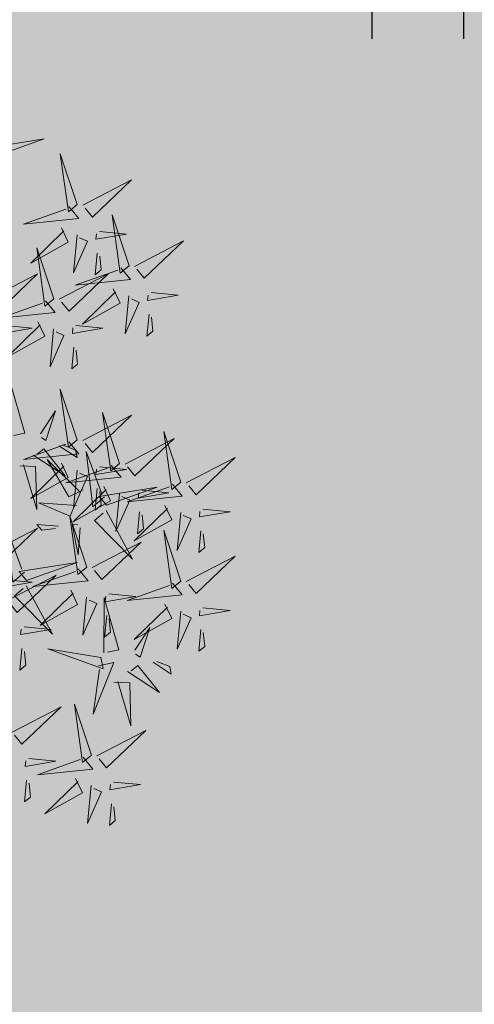
# Model space of a CAD drawing. Units: metres. Extents: x 547152 to 548626, y 6583368 to 6584220.
# Drawn here: x 547587 to 547590, y 6583631 to 6583636 of the extents above; entities that cross this region are included whole.
import ezdxf
from ezdxf import colors
from ezdxf.entities.mleader import LeaderData, LeaderLine
from ezdxf.math import Vec2, Vec3

# ---------------------------------------------------------------- set-up
doc = ezdxf.new("R2010")
doc.units = ezdxf.units.M
for name, color, linetype in [('+PUUD', 86, 'Continuous'), ('HALJASTUS', 64, 'Continuous'), ('OPT-hoonest_õigus', 7, 'Continuous'), ('OPT-plan.haljastus', 7, 'Continuous')]:
    doc.layers.add(name, color=color, linetype=linetype)
doc.styles.get("Standard").update_dxf_attribs({"font": 'arial.ttf'})

# ---------------------------------------------------------------- blocks, each defined once
blk = doc.blocks.new('HEIN')
at = {"color": 0, "linetype": 'Continuous'}
for p, q in [((-0.4551, 0.7611), (-0.4551, -0.7611)), ((0.4551, 0.7611), (0.4551, -0.7611))]:
    blk.add_line(p, q, dxfattribs=at)
blk = doc.blocks.new('dsfsdf')
at = {"layer": '+PUUD', "lineweight": 13}
for points in [[(545105.7018, 6584746.6547), (545105.8483, 6584746.7071), (545105.6799, 6584746.6801), (545105.7018, 6584746.6547)], [(545105.9446, 6584746.5163), (545105.8952, 6584746.6639), (545105.9187, 6584746.495), (545105.9446, 6584746.5163)], [(545105.9603, 6584746.5148), (545106.1022, 6584746.5883), (545105.9887, 6584746.4803), (545105.9674, 6584746.5062)], [(545105.9202, 6584746.5107), (545105.9487, 6584746.4762), (545105.7884, 6584746.46), (545105.9116, 6584746.5036)], [(545106.0947, 6584746.339), (545106.0454, 6584746.4866), (545106.0689, 6584746.3177), (545106.0947, 6584746.339)], [(545105.8985, 6584746.4493), (545105.9183, 6584746.4078), (545105.8094, 6584746.3469), (545105.9056, 6584746.4407)], [(545105.9442, 6584746.4291), (545105.9336, 6584746.319), (545105.9741, 6584746.4103), (545105.9513, 6584746.4204)], [(545106.0085, 6584746.4387), (545106.0872, 6584746.4311), (545105.9984, 6584746.4159), (545105.9999, 6584746.4316)], [(545106.1105, 6584746.3375), (545106.2524, 6584746.4111), (545106.1389, 6584746.303), (545106.1176, 6584746.3289)], [(545105.8763, 6584746.2436), (545105.8269, 6584746.3912), (545105.8505, 6584746.2223), (545105.8763, 6584746.2436)], [(545106.0025, 6584746.3758), (545105.9965, 6584746.3129), (545106.0138, 6584746.3271), (545106.0096, 6584746.3672)], [(545105.6872, 6584746.2421), (545105.8291, 6584746.3156), (545105.7157, 6584746.2076), (545105.6943, 6584746.2334)], [(545105.892, 6584746.2421), (545106.0339, 6584746.3156), (545105.9205, 6584746.2076), (545105.8991, 6584746.2334)], [(545106.0704, 6584746.3335), (545106.0988, 6584746.299), (545105.9386, 6584746.2827), (545106.0618, 6584746.3264)], [(545106.0487, 6584746.2721), (545106.0685, 6584746.2305), (545105.9595, 6584746.1696), (545106.0558, 6584746.2635)], [(545106.1587, 6584746.2614), (545106.2373, 6584746.2538), (545106.1486, 6584746.2386), (545106.1501, 6584746.2543)], [(545105.852, 6584746.238), (545105.8804, 6584746.2035), (545105.7202, 6584746.1873), (545105.8433, 6584746.2309)], [(545106.0943, 6584746.2518), (545106.0838, 6584746.1417), (545106.1243, 6584746.233), (545106.1014, 6584746.2432)], [(545106.1527, 6584746.1985), (545106.1467, 6584746.1356), (545106.1639, 6584746.1498), (545106.1598, 6584746.1899)], [(545105.8302, 6584746.1766), (545105.85, 6584746.135), (545105.7411, 6584746.0742), (545105.8373, 6584746.168)], [(545105.7355, 6584746.166), (545105.8141, 6584746.1584), (545105.7254, 6584746.1432), (545105.7269, 6584746.1589)], [(545105.8759, 6584746.1563), (545105.8654, 6584746.0463), (545105.9058, 6584746.1376), (545105.883, 6584746.1477)], [(545105.9403, 6584746.166), (545106.0189, 6584746.1584), (545105.9302, 6584746.1432), (545105.9317, 6584746.1589)], [(545105.9343, 6584746.1031), (545105.9283, 6584746.0402), (545105.9455, 6584746.0544), (545105.9414, 6584746.0945)], [(545105.7484, 6584745.8448), (545105.7491, 6584746.0046), (545105.7922, 6584745.854), (545105.7593, 6584745.8471)], [(545105.9446, 6584745.8345), (545105.8952, 6584745.9821), (545105.9187, 6584745.8132), (545105.9446, 6584745.8345)], [(545105.8382, 6584745.8522), (545105.8814, 6584745.9184), (545105.8537, 6584745.8327), (545105.8405, 6584745.8413)], [(545106.0674, 6584745.7663), (545106.0181, 6584745.9139), (545106.0416, 6584745.745), (545106.0674, 6584745.7663)], [(545105.9603, 6584745.833), (545106.1022, 6584745.9065), (545105.9887, 6584745.7985), (545105.9674, 6584745.8244)], [(545106.2449, 6584745.7118), (545106.1955, 6584745.8594), (545106.2191, 6584745.6905), (545106.2449, 6584745.7118)], [(545105.9202, 6584745.8289), (545105.9487, 6584745.7944), (545105.7884, 6584745.7782), (545105.9116, 6584745.8218)], [(545106.0831, 6584745.7648), (545106.2251, 6584745.8384), (545106.1116, 6584745.7303), (545106.0903, 6584745.7562)], [(545105.8169, 6584745.7907), (545105.9095, 6584745.7304), (545105.8474, 6584745.8085), (545105.8278, 6584745.793)], [(545105.8911, 6584745.8177), (545105.9441, 6584745.7832), (545105.9395, 6584745.8051), (545105.9021, 6584745.82)], [(545106.0233, 6584745.6699), (545105.9894, 6584745.6407), (545105.9699, 6584745.8006), (545106.0161, 6584745.6783)], [(545105.9615, 6584745.6903), (545105.9204, 6584745.6697), (545105.8573, 6584745.7774), (545105.9531, 6584745.6831)], [(545106.2606, 6584745.7103), (545106.4025, 6584745.7838), (545106.2891, 6584745.6758), (545106.2677, 6584745.7016)], [(545105.7777, 6584745.7597), (545105.8238, 6584745.7579), (545105.8272, 6584745.6332), (545105.7887, 6584745.762)], [(545105.8985, 6584745.7676), (545105.9183, 6584745.726), (545105.8094, 6584745.6651), (545105.9056, 6584745.7589)], [(545106.0431, 6584745.7608), (545106.0715, 6584745.7263), (545105.9113, 6584745.71), (545106.0345, 6584745.7537)], [(545105.9442, 6584745.7473), (545105.9336, 6584745.6372), (545105.9741, 6584745.7285), (545105.9513, 6584745.7386)], [(545106.0085, 6584745.7569), (545106.0872, 6584745.7493), (545105.9984, 6584745.7341), (545105.9999, 6584745.7498)], [(545106.0214, 6584745.6994), (545106.0412, 6584745.6578), (545105.9322, 6584745.5969), (545106.0285, 6584745.6908)], [(545106.0025, 6584745.694), (545105.9965, 6584745.6311), (545106.0138, 6584745.6453), (545106.0096, 6584745.6854)], [(545106.0294, 6584745.6456), (545106.176, 6584745.698), (545106.0076, 6584745.671), (545106.0294, 6584745.6456)], [(545106.2206, 6584745.7062), (545106.249, 6584745.6717), (545106.0888, 6584745.6555), (545106.212, 6584745.6991)], [(545106.1314, 6584745.6887), (545106.21, 6584745.6811), (545106.1213, 6584745.6659), (545106.1228, 6584745.6816)], [(545106.067, 6584745.6791), (545106.0565, 6584745.569), (545106.097, 6584745.6603), (545106.0741, 6584745.6705)], [(545105.9422, 6584745.6443), (545105.8319, 6584745.6525), (545105.924, 6584745.614), (545105.9337, 6584745.637)], [(545106.0282, 6584745.6299), (545106.1047, 6584745.4895), (545105.9943, 6584745.6008), (545106.0197, 6584745.6226)], [(545106.1988, 6584745.6448), (545106.2187, 6584745.6032), (545106.1097, 6584745.5424), (545106.206, 6584745.6362)], [(545106.3089, 6584745.6342), (545106.3875, 6584745.6266), (545106.2988, 6584745.6114), (545106.3003, 6584745.6271)], [(545105.9719, 6584745.4663), (545105.9225, 6584745.614), (545105.946, 6584745.445), (545105.9719, 6584745.4663)], [(545106.1254, 6584745.6258), (545106.1194, 6584745.5629), (545106.1366, 6584745.5771), (545106.1325, 6584745.6172)], [(545106.2445, 6584745.6245), (545106.234, 6584745.5145), (545106.2745, 6584745.6058), (545106.2516, 6584745.6159)], [(545105.6872, 6584745.5057), (545105.8291, 6584745.5793), (545105.7157, 6584745.4712), (545105.6943, 6584745.4971)], [(545105.7913, 6584745.4517), (545105.7573, 6584745.4226), (545105.7378, 6584745.5824), (545105.784, 6584745.4602)], [(545105.8901, 6584745.5848), (545105.8271, 6584745.5895), (545105.8417, 6584745.5726), (545105.8816, 6584745.5775)], [(545105.9531, 6584745.5801), (545105.9471, 6584745.5013), (545105.9301, 6584745.5897), (545105.9459, 6584745.5886)], [(545106.2449, 6584745.4254), (545106.1955, 6584745.573), (545106.2191, 6584745.4041), (545106.2449, 6584745.4254)], [(545106.3029, 6584745.5713), (545106.2969, 6584745.5084), (545106.3141, 6584745.5226), (545106.31, 6584745.5627)], [(545105.9876, 6584745.4648), (545106.1295, 6584745.5384), (545106.016, 6584745.4303), (545105.9947, 6584745.4562)], [(545106.2606, 6584745.4239), (545106.4025, 6584745.4975), (545106.2891, 6584745.3894), (545106.2677, 6584745.4153)], [(545105.7973, 6584745.4275), (545105.9439, 6584745.4798), (545105.7755, 6584745.4529), (545105.7973, 6584745.4275)], [(545105.9475, 6584745.4608), (545105.976, 6584745.4263), (545105.8157, 6584745.41), (545105.9389, 6584745.4537)], [(545105.7355, 6584745.4296), (545105.8141, 6584745.422), (545105.7254, 6584745.4068), (545105.7269, 6584745.4225)], [(545105.7418, 6584745.3694), (545105.8837, 6584745.4429), (545105.7703, 6584745.3349), (545105.7489, 6584745.3608)], [(545105.7961, 6584745.4117), (545105.8726, 6584745.2713), (545105.7622, 6584745.3826), (545105.7876, 6584745.4044)], [(545105.9258, 6584745.3994), (545105.9456, 6584745.3578), (545105.8367, 6584745.2969), (545105.9329, 6584745.3908)], [(545106.2206, 6584745.4199), (545106.249, 6584745.3854), (545106.0888, 6584745.3691), (545106.212, 6584745.4128)], [(545105.9715, 6584745.3791), (545105.9609, 6584745.269), (545106.0014, 6584745.3603), (545105.9786, 6584745.3705)], [(545106.0215, 6584745.2175), (545106.0221, 6584745.3774), (545106.0652, 6584745.2267), (545106.0324, 6584745.2198)], [(545106.0358, 6584745.3887), (545106.1145, 6584745.3811), (545106.0257, 6584745.3659), (545106.0272, 6584745.3816)], [(545106.1988, 6584745.3585), (545106.2187, 6584745.3169), (545106.1097, 6584745.256), (545106.206, 6584745.3499)], [(545106.3089, 6584745.3478), (545106.3875, 6584745.3402), (545106.2988, 6584745.325), (545106.3003, 6584745.3407)], [(545106.0298, 6584745.3258), (545106.0238, 6584745.2629), (545106.0411, 6584745.2771), (545106.037, 6584745.3172)], [(545106.2445, 6584745.3382), (545106.234, 6584745.2281), (545106.2745, 6584745.3194), (545106.2516, 6584745.3296)], [(545105.7901, 6584745.2933), (545105.8687, 6584745.2857), (545105.78, 6584745.2705), (545105.7815, 6584745.2862)], [(545106.1113, 6584745.225), (545106.1545, 6584745.2911), (545106.1268, 6584745.2054), (545106.1135, 6584745.2141)], [(545106.3029, 6584745.2849), (545106.2969, 6584745.222), (545106.3141, 6584745.2362), (545106.31, 6584745.2763)], [(545105.7841, 6584745.2304), (545105.7781, 6584745.1675), (545105.7953, 6584745.1817), (545105.7912, 6584745.2218)], [(545106.0128, 6584745.2043), (545105.8591, 6584745.229), (545106.0197, 6584745.1715), (545106.0128, 6584745.2043)], [(545106.0065, 6584745.1801), (545106.0502, 6584745.1893), (545105.9903, 6584745.0399), (545106.0088, 6584745.1692)], [(545106.0899, 6584745.1635), (545106.1826, 6584745.1031), (545106.1204, 6584745.1813), (545106.1009, 6584745.1658)], [(545106.1642, 6584745.1905), (545106.2171, 6584745.156), (545106.2125, 6584745.1778), (545106.1751, 6584745.1928)], [(545106.0508, 6584745.1324), (545106.0968, 6584745.1307), (545106.1002, 6584745.0059), (545106.0617, 6584745.1347)], [(545105.7555, 6584744.9876), (545105.8974, 6584745.0611), (545105.7839, 6584744.9531), (545105.7626, 6584744.9789)], [(545105.9855, 6584744.9209), (545105.9361, 6584745.0685), (545105.9597, 6584744.8996), (545105.9855, 6584744.9209)], [(545106.0012, 6584744.9194), (545106.1431, 6584744.9929), (545106.0297, 6584744.8849), (545106.0083, 6584744.9108)], [(545105.9612, 6584744.9153), (545105.9896, 6584744.8808), (545105.8294, 6584744.8646), (545105.9526, 6584744.9082)], [(545105.8038, 6584744.9115), (545105.8824, 6584744.9039), (545105.7936, 6584744.8887), (545105.7951, 6584744.9044)], [(545106.0495, 6584744.8433), (545106.1281, 6584744.8357), (545106.0394, 6584744.8205), (545106.0409, 6584744.8362)]]:
    blk.add_lwpolyline(points, dxfattribs=at)
at = {"layer": '+PUUD', "color": 78, "lineweight": 13}
for points in [[(545105.7977, 6584744.8486), (545105.7917, 6584744.7857), (545105.809, 6584744.7999), (545105.8049, 6584744.84)], [(545105.9394, 6584744.854), (545105.9593, 6584744.8124), (545105.8503, 6584744.7515), (545105.9466, 6584744.8453)], [(545105.9851, 6584744.8337), (545105.9746, 6584744.7236), (545106.0151, 6584744.8149), (545105.9922, 6584744.825)], [(545106.0435, 6584744.7804), (545106.0375, 6584744.7175), (545106.0547, 6584744.7317), (545106.0506, 6584744.7718)]]:
    blk.add_lwpolyline(points, dxfattribs=at)
blk = doc.blocks.new('*U730')
at = {"layer": 'OPT-plan.haljastus', "lineweight": 9, "xscale": 1.711466473238662, "yscale": 1.711466473238662, "zscale": 1.711466473238662, "rotation": 214.712310014885}
blk.add_blockref('dsfsdf', (-5650639.2647, 9795094.4914), dxfattribs=at)
blk = doc.blocks.new('*U731')
at = {"layer": 'OPT-plan.haljastus', "color": 0, "linetype": 'ByBlock', "lineweight": -2, "transparency": 16777216, "rotation": 145.287689985115}
blk.add_blockref('*U730', (547585.6785, 6583633.332), dxfattribs=at)

msp = doc.modelspace()

# ---------------------------------------------------------------- hatches: boundary and pattern name
at = {"layer": 'OPT-plan.haljastus', "ltscale": 0.2, "true_color": 0xafd9aa, "transparency": 33554687}
h = msp.add_hatch(color=9, dxfattribs=at)
h.dxf.hatch_style = 1
h.paths.add_polyline_path([(547580.5638, 6583655.3056), (547566.6994, 6583640.6144), (547647.83, 6583584.29), (547920.5023, 6583763.7729), (547898.9547, 6583773.8169), (547847.9008, 6583739.9666), (547648.125, 6583608.4281)])

# ---------------------------------------------------------------- block references
at = {"layer": 'HALJASTUS', "xscale": 0.5, "yscale": 0.5, "zscale": 0.5}
msp.add_blockref('HEIN', (547589.299, 6583635.817), dxfattribs=at)
at = {"layer": 'OPT-plan.haljastus', "color": 3}
msp.add_blockref('*U731', (0, 0), dxfattribs=at)

# ---------------------------------------------------------------- leaders
at = {"layer": 'OPT-hoonest_õigus', "color": 250, "linetype": 'Continuous', "lineweight": 0}
ml = msp.add_multileader_mtext('Standard', dxfattribs=at)
ml.set_content('', color=250)
ml.set_leader_properties()
ml.build(insert=Vec2(0, 0))
ml.multileader.update_dxf_attribs({"text_right_attachment_type": 6, "dogleg_length": 0.36})
ctx = ml.context
ctx.base_point, ctx.plane_origin = Vec3(547566.6182, 6583633.4689), Vec3(547742.5556, 6583542.9936)
ctx.right_attachment, ctx.text_align_type = 6, 2
notes = []
notes.append((ctx, [(0, (1, 1, 0), (547570.9782, 6583631.4689), (-1, 0), 0.36, [(0, [(547618.8295, 6583684.6909)], 0, [])])]))
ctx.mtext.insert, ctx.mtext.alignment, ctx.mtext.flow_direction = Vec3(547568.6182, 6583635.4689), 3, 5
ml = msp.add_multileader_mtext('Standard', dxfattribs=at)
ml.set_content('', color=250)
ml.set_leader_properties()
ml.build(insert=Vec2(0, 0))
ml.multileader.update_dxf_attribs({"text_right_attachment_type": 6, "dogleg_length": 0.36})
ctx = ml.context
ctx.base_point, ctx.plane_origin = Vec3(547585.0978, 6583621.1), Vec3(547774.6581, 6583539.4227)
ctx.right_attachment, ctx.text_align_type = 6, 2
notes.append((ctx, [(0, (1, 1, 0), (547589.4578, 6583619.1), (-1, 0), 0.36, [(0, [(547615.9562, 6583641.03)], 0, [])])]))
ctx.mtext.insert, ctx.mtext.alignment, ctx.mtext.flow_direction = Vec3(547587.0978, 6583623.1), 3, 5
for ctx, leaders in notes:
    for number, flags, end, landing, length, lines in leaders:
        leader = LeaderData()
        leader.index, (leader.has_last_leader_line, leader.has_dogleg_vector, leader.attachment_direction) = number, flags
        leader.last_leader_point, leader.dogleg_vector, leader.dogleg_length = Vec3(end), Vec3(landing), length
        for number, points, colour, breaks in lines:
            line = LeaderLine()
            line.index, line.vertices, line.color, line.breaks = number, Vec3.list(points), colors.encode_raw_color(colour), breaks
            leader.lines.append(line)
        ctx.leaders.append(leader)

doc.saveas('drawing.dxf')
